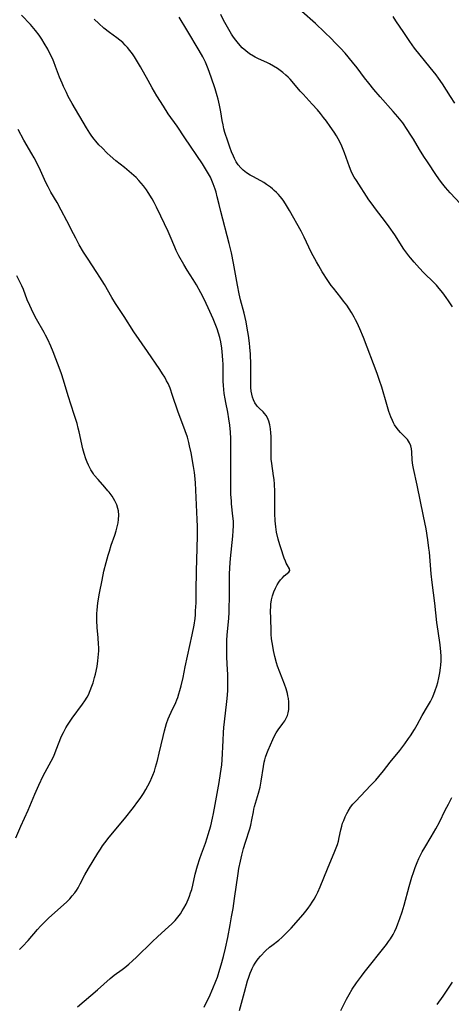
# Model space of a CAD drawing. Units: inches. Extents: x 2043649 to 2048998, y 232299 to 237602.
# Drawn here: x 2046257 to 2046338, y 235337 to 235522 of the extents above; entities that cross this region are included whole.
import ezdxf

# ---------------------------------------------------------------- set-up
doc = ezdxf.new("R2010")
doc.units = ezdxf.units.IN
doc.header["$MEASUREMENT"] = 0
doc.layers.add('c_04_T13S_R18E', color=219, linetype='Continuous')

msp = doc.modelspace()

# ---------------------------------------------------------------- linework, layer by layer
at = {"layer": 'c_04_T13S_R18E'}
for points in [[(2046267.49, 235336.08, 968), (2046271.26, 235339.3, 968), (2046273.67, 235341.4, 968), (2046274.45, 235342.02, 968), (2046275.94, 235343.1, 968), (2046276.44, 235343.49, 968), (2046277.18, 235344.1, 968), (2046277.89, 235344.74, 968), (2046278.63, 235345.45, 968), (2046281.57, 235348.33, 968), (2046282.64, 235349.31, 968), (2046284.68, 235351.11, 968), (2046285.27, 235351.69, 968), (2046285.89, 235352.35, 968), (2046286.41, 235352.97, 968), (2046286.9, 235353.61, 968), (2046287.24, 235354.13, 968), (2046287.57, 235354.66, 968), (2046287.99, 235355.43, 968), (2046288.37, 235356.29, 968), (2046288.62, 235356.91, 968), (2046288.83, 235357.55, 968), (2046289.02, 235358.2, 968), (2046289.23, 235359.01, 968), (2046289.69, 235361.07, 968), (2046290.11, 235362.65, 968), (2046290.54, 235364.02, 968), (2046290.84, 235364.86, 968), (2046291.6, 235366.87, 968), (2046291.96, 235367.93, 968), (2046292.15, 235368.56, 968), (2046292.6, 235370.19, 968), (2046292.93, 235371.61, 968), (2046293.11, 235372.46, 968), (2046293.44, 235374.16, 968), (2046294.19, 235378.36, 968), (2046294.47, 235380.04, 968), (2046294.58, 235380.86, 968), (2046294.67, 235381.68, 968), (2046294.74, 235382.58, 968), (2046294.92, 235386.26, 968), (2046295.02, 235387.75, 968), (2046295.1, 235388.69, 968), (2046295.58, 235393.05, 968), (2046295.69, 235394.16, 968), (2046295.8, 235395.59, 968), (2046295.84, 235396.45, 968), (2046295.85, 235397.16, 968), (2046295.81, 235398.64, 968), (2046295.69, 235400.71, 968), (2046295.64, 235402.03, 968), (2046295.62, 235403.68, 968), (2046295.66, 235405.05, 968), (2046295.72, 235406.14, 968), (2046295.99, 235409.2, 968), (2046296.05, 235410.42, 968), (2046296.14, 235413.92, 968), (2046296.16, 235417.5, 968), (2046296.21, 235418.83, 968), (2046296.34, 235420.53, 968), (2046296.77, 235424.76, 968), (2046296.85, 235425.71, 968), (2046296.9, 235426.66, 968), (2046296.9, 235427.14, 968), (2046296.88, 235427.55, 968), (2046296.8, 235428.48, 968), (2046296.54, 235430.81, 968), (2046296.49, 235431.38, 968), (2046296.42, 235432.59, 968), (2046296.39, 235433.72, 968), (2046296.42, 235436.17, 968), (2046296.39, 235439.17, 968), (2046296.4, 235442.16, 968), (2046296.38, 235443.14, 968), (2046296.32, 235444.31, 968), (2046296.2, 235445.66, 968), (2046296.03, 235446.87, 968), (2046295.82, 235448.08, 968), (2046295.44, 235449.92, 968), (2046295.31, 235450.61, 968), (2046295.16, 235451.61, 968), (2046295.08, 235452.37, 968), (2046295.02, 235453.14, 968), (2046294.98, 235453.91, 968), (2046294.94, 235457.18, 968), (2046294.91, 235457.81, 968), (2046294.84, 235458.77, 968), (2046294.68, 235460.15, 968), (2046294.49, 235461.32, 968), (2046294.32, 235462.15, 968), (2046294.1, 235462.98, 968), (2046293.82, 235463.82, 968), (2046293.58, 235464.45, 968), (2046293.08, 235465.65, 968), (2046292.14, 235467.77, 968), (2046291.37, 235469.38, 968), (2046290.75, 235470.59, 968), (2046289.93, 235472.09, 968), (2046289.32, 235473.11, 968), (2046288.18, 235474.87, 968), (2046287.53, 235475.93, 968), (2046286.6, 235477.54, 968), (2046286.08, 235478.58, 968), (2046285.82, 235479.18, 968), (2046284.97, 235481.26, 968), (2046284.59, 235482.12, 968), (2046283.24, 235485.01, 968), (2046282.39, 235486.73, 968), (2046281.93, 235487.61, 968), (2046281.56, 235488.28, 968), (2046280.85, 235489.47, 968), (2046280.51, 235489.99, 968), (2046279.96, 235490.75, 968), (2046279.53, 235491.26, 968), (2046279.09, 235491.76, 968), (2046278.55, 235492.31, 968), (2046277.68, 235493.09, 968), (2046276.34, 235494.19, 968), (2046274.73, 235495.47, 968), (2046273.7, 235496.36, 968), (2046273.1, 235496.91, 968), (2046272.15, 235497.87, 968), (2046271.55, 235498.49, 968), (2046270.97, 235499.13, 968), (2046270.64, 235499.54, 968), (2046270.24, 235500.08, 968), (2046269.86, 235500.63, 968), (2046269.21, 235501.67, 968), (2046266.54, 235506.24, 968), (2046265.79, 235507.58, 968), (2046265.42, 235508.29, 968), (2046264.87, 235509.45, 968), (2046264.61, 235510.05, 968), (2046264.13, 235511.23, 968), (2046263.4, 235513.21, 968), (2046263.07, 235514.07, 968), (2046262.79, 235514.72, 968), (2046262.21, 235515.93, 968), (2046261.92, 235516.48, 968), (2046261.27, 235517.61, 968), (2046260.8, 235518.36, 968), (2046260.3, 235519.09, 968), (2046259.63, 235519.97, 968), (2046259.31, 235520.36, 968), (2046258.66, 235521.1, 968), (2046257, 235522.86, 968)], [(2046298.02, 235335.38, 972), (2046298.95, 235338.82, 972), (2046299.56, 235340.95, 972), (2046299.79, 235341.68, 972), (2046300.04, 235342.4, 972), (2046300.27, 235342.97, 972), (2046300.43, 235343.32, 972), (2046300.68, 235343.81, 972), (2046300.96, 235344.28, 972), (2046301.25, 235344.69, 972), (2046301.56, 235345.1, 972), (2046302, 235345.62, 972), (2046302.93, 235346.59, 972), (2046303.68, 235347.29, 972), (2046304.1, 235347.64, 972), (2046305.41, 235348.65, 972), (2046306.01, 235349.15, 972), (2046306.44, 235349.54, 972), (2046307.13, 235350.24, 972), (2046307.73, 235350.89, 972), (2046310.01, 235353.49, 972), (2046310.49, 235354.07, 972), (2046310.97, 235354.68, 972), (2046311.42, 235355.31, 972), (2046311.72, 235355.77, 972), (2046312.08, 235356.37, 972), (2046312.44, 235357.03, 972), (2046312.77, 235357.7, 972), (2046313.2, 235358.69, 972), (2046314.57, 235362.06, 972), (2046316.01, 235365.4, 972), (2046316.25, 235366, 972), (2046316.48, 235366.65, 972), (2046316.67, 235367.3, 972), (2046316.82, 235367.94, 972), (2046317.11, 235369.42, 972), (2046317.27, 235370.08, 972), (2046317.44, 235370.65, 972), (2046317.65, 235371.2, 972), (2046317.93, 235371.86, 972), (2046318.25, 235372.5, 972), (2046318.49, 235372.94, 972), (2046318.96, 235373.66, 972), (2046319.4, 235374.23, 972), (2046319.88, 235374.77, 972), (2046322.76, 235377.8, 972), (2046323.67, 235378.8, 972), (2046324.25, 235379.46, 972), (2046325.12, 235380.51, 972), (2046326.43, 235382.15, 972), (2046328.2, 235384.38, 972), (2046329.15, 235385.61, 972), (2046329.87, 235386.6, 972), (2046330.24, 235387.15, 972), (2046330.96, 235388.29, 972), (2046331.49, 235389.22, 972), (2046332.42, 235390.93, 972), (2046333.46, 235392.66, 972), (2046333.97, 235393.56, 972), (2046334.37, 235394.35, 972), (2046334.64, 235394.99, 972), (2046334.89, 235395.64, 972), (2046335.19, 235396.56, 972), (2046335.36, 235397.19, 972), (2046335.56, 235398.04, 972), (2046335.75, 235398.97, 972), (2046335.89, 235399.91, 972), (2046335.94, 235400.41, 972), (2046335.99, 235401.26, 972), (2046335.99, 235402.11, 972), (2046335.95, 235402.96, 972), (2046335.8, 235404.27, 972), (2046335.41, 235406.82, 972), (2046335.19, 235408.5, 972), (2046334.8, 235412.14, 972), (2046334.32, 235416.01, 972), (2046334.13, 235417.66, 972), (2046333.79, 235421.72, 972), (2046333.7, 235422.5, 972), (2046333.49, 235424.05, 972), (2046333.15, 235426.1, 972), (2046332.69, 235428.51, 972), (2046331.48, 235434.32, 972), (2046330.8, 235437.49, 972), (2046330.69, 235438.09, 972), (2046330.57, 235439.04, 972), (2046330.48, 235440.62, 972), (2046330.42, 235441.16, 972), (2046330.28, 235441.78, 972), (2046330.04, 235442.33, 972), (2046329.64, 235442.94, 972), (2046329.29, 235443.35, 972), (2046328.35, 235444.27, 972), (2046327.96, 235444.69, 972), (2046327.53, 235445.25, 972), (2046327.24, 235445.68, 972), (2046327.03, 235446.08, 972), (2046326.83, 235446.5, 972), (2046326.53, 235447.21, 972), (2046326.16, 235448.25, 972), (2046325.77, 235449.52, 972), (2046324.82, 235452.78, 972), (2046324.42, 235454.04, 972), (2046323.94, 235455.39, 972), (2046321.36, 235462.18, 972), (2046320.7, 235463.77, 972), (2046320.16, 235464.93, 972), (2046319.89, 235465.48, 972), (2046319.6, 235466.02, 972), (2046319.09, 235466.9, 972), (2046318.67, 235467.58, 972), (2046318.21, 235468.25, 972), (2046317.64, 235469.03, 972), (2046317.13, 235469.68, 972), (2046315.7, 235471.44, 972), (2046315.29, 235471.98, 972), (2046314.64, 235472.91, 972), (2046313.62, 235474.52, 972), (2046312.94, 235475.67, 972), (2046312.52, 235476.41, 972), (2046311.9, 235477.56, 972), (2046311.55, 235478.26, 972), (2046310.21, 235481.09, 972), (2046309.62, 235482.21, 972), (2046307.47, 235486.07, 972), (2046306.9, 235487.04, 972), (2046306.35, 235487.87, 972), (2046306.06, 235488.26, 972), (2046305.71, 235488.7, 972), (2046305.34, 235489.12, 972), (2046304.97, 235489.51, 972), (2046304.58, 235489.87, 972), (2046304.21, 235490.2, 972), (2046303.84, 235490.5, 972), (2046303.13, 235491.01, 972), (2046302.59, 235491.35, 972), (2046302.03, 235491.67, 972), (2046300.51, 235492.49, 972), (2046300.04, 235492.77, 972), (2046299.36, 235493.2, 972), (2046298.74, 235493.66, 972), (2046298.25, 235494.11, 972), (2046297.76, 235494.71, 972), (2046297.39, 235495.28, 972), (2046297.07, 235495.89, 972), (2046296.87, 235496.3, 972), (2046296.51, 235497.14, 972), (2046296.19, 235498.01, 972), (2046295.8, 235499.12, 972), (2046295.28, 235500.81, 972), (2046295.1, 235501.45, 972), (2046294.92, 235502.25, 972), (2046294.77, 235503.06, 972), (2046294.53, 235504.7, 972), (2046294.29, 235505.93, 972), (2046294.02, 235507.08, 972), (2046293.85, 235507.71, 972), (2046293.44, 235509.03, 972), (2046292.7, 235511.19, 972), (2046292.11, 235512.8, 972), (2046291.61, 235514.02, 972), (2046291.12, 235515.02, 972), (2046290.44, 235516.21, 972), (2046288.11, 235520.14, 972), (2046286.64, 235522.49, 972)], [(2046338.14, 235467.96, 974), (2046337.41, 235469.1, 974), (2046336.97, 235469.73, 974), (2046336.33, 235470.58, 974), (2046335.64, 235471.42, 974), (2046335.13, 235472, 974), (2046334.67, 235472.47, 974), (2046332.69, 235474.44, 974), (2046331.9, 235475.25, 974), (2046330.91, 235476.34, 974), (2046330.23, 235477.15, 974), (2046329.89, 235477.58, 974), (2046329.34, 235478.32, 974), (2046328.98, 235478.83, 974), (2046327.25, 235481.51, 974), (2046326.22, 235483.03, 974), (2046325.52, 235483.98, 974), (2046323.64, 235486.39, 974), (2046323, 235487.26, 974), (2046322.4, 235488.13, 974), (2046320.08, 235491.71, 974), (2046319.65, 235492.4, 974), (2046319.26, 235493.09, 974), (2046319.06, 235493.51, 974), (2046318.71, 235494.34, 974), (2046317.8, 235496.98, 974), (2046317.55, 235497.61, 974), (2046317.28, 235498.24, 974), (2046316.91, 235499.01, 974), (2046316.61, 235499.58, 974), (2046316.28, 235500.14, 974), (2046315.83, 235500.86, 974), (2046315.12, 235501.89, 974), (2046314.39, 235502.91, 974), (2046313.86, 235503.62, 974), (2046313.25, 235504.38, 974), (2046312.71, 235505.04, 974), (2046311.72, 235506.13, 974), (2046310.01, 235507.98, 974), (2046309.47, 235508.59, 974), (2046307.94, 235510.41, 974), (2046307.57, 235510.82, 974), (2046307.18, 235511.21, 974), (2046306.78, 235511.58, 974), (2046306.19, 235512.07, 974), (2046305.68, 235512.46, 974), (2046305.16, 235512.83, 974), (2046304.42, 235513.31, 974), (2046303.65, 235513.74, 974), (2046303.2, 235513.97, 974), (2046301.62, 235514.69, 974), (2046300.98, 235514.99, 974), (2046300.67, 235515.16, 974), (2046299.93, 235515.62, 974), (2046299.24, 235516.14, 974), (2046298.55, 235516.75, 974), (2046297.81, 235517.54, 974), (2046297.31, 235518.17, 974), (2046296.92, 235518.73, 974), (2046296.55, 235519.31, 974), (2046295.76, 235520.64, 974), (2046295.04, 235521.94, 974), (2046294.49, 235523.03, 974)], [(2046339.62, 235487.37, 976), (2046337.69, 235489.4, 976), (2046337.23, 235489.9, 976), (2046336.79, 235490.43, 976), (2046336.29, 235491.07, 976), (2046335.86, 235491.64, 976), (2046335.14, 235492.68, 976), (2046333.41, 235495.24, 976), (2046332.73, 235496.27, 976), (2046331.91, 235497.61, 976), (2046330.77, 235499.55, 976), (2046330.3, 235500.31, 976), (2046329.6, 235501.38, 976), (2046328.76, 235502.58, 976), (2046327.83, 235503.75, 976), (2046326.98, 235504.75, 976), (2046324.51, 235507.53, 976), (2046323.35, 235508.88, 976), (2046322.39, 235510.06, 976), (2046321.56, 235511.11, 976), (2046320.17, 235512.95, 976), (2046319.32, 235514.04, 976), (2046317.92, 235515.71, 976), (2046317.05, 235516.68, 976), (2046316.01, 235517.77, 976), (2046315.36, 235518.42, 976), (2046314.02, 235519.71, 976), (2046312.31, 235521.3, 976), (2046309.78, 235523.55, 976)], [(2046338.59, 235506.34, 978), (2046337.79, 235507.55, 978), (2046336.24, 235509.97, 978), (2046335.53, 235511, 978), (2046335.04, 235511.66, 978), (2046333.96, 235513.04, 978), (2046331.01, 235516.7, 978), (2046330.09, 235517.95, 978), (2046328.95, 235519.61, 978), (2046327.48, 235521.81, 978), (2046326.94, 235522.64, 978)], [(2046291.36, 235336.01, 970), (2046291.77, 235336.81, 970), (2046292.3, 235337.91, 970), (2046293.02, 235339.5, 970), (2046293.59, 235340.91, 970), (2046293.86, 235341.65, 970), (2046294.35, 235343.15, 970), (2046294.59, 235343.95, 970), (2046295.01, 235345.54, 970), (2046295.37, 235347.1, 970), (2046295.8, 235349.14, 970), (2046296.28, 235351.53, 970), (2046296.55, 235353, 970), (2046296.81, 235354.59, 970), (2046297.1, 235356.45, 970), (2046297.77, 235361.16, 970), (2046297.93, 235362.13, 970), (2046298.19, 235363.5, 970), (2046298.45, 235364.64, 970), (2046298.79, 235365.89, 970), (2046299.15, 235367.09, 970), (2046299.98, 235369.6, 970), (2046300.17, 235370.28, 970), (2046300.37, 235371.27, 970), (2046300.64, 235372.83, 970), (2046300.74, 235373.33, 970), (2046300.87, 235373.82, 970), (2046301.62, 235376.33, 970), (2046301.89, 235377.46, 970), (2046302.1, 235378.58, 970), (2046302.54, 235381.33, 970), (2046302.7, 235382.17, 970), (2046302.82, 235382.63, 970), (2046302.95, 235383.09, 970), (2046303.19, 235383.77, 970), (2046303.45, 235384.44, 970), (2046304.28, 235386.4, 970), (2046304.62, 235387.12, 970), (2046304.93, 235387.67, 970), (2046305.32, 235388.25, 970), (2046306.19, 235389.42, 970), (2046306.54, 235389.93, 970), (2046306.84, 235390.48, 970), (2046307.05, 235390.97, 970), (2046307.2, 235391.48, 970), (2046307.31, 235392.1, 970), (2046307.34, 235392.74, 970), (2046307.31, 235393.51, 970), (2046307.23, 235394.16, 970), (2046307.15, 235394.63, 970), (2046307.05, 235395.09, 970), (2046306.8, 235395.98, 970), (2046306.49, 235396.88, 970), (2046305.6, 235399.14, 970), (2046305.2, 235400.27, 970), (2046305.02, 235400.87, 970), (2046304.71, 235402.07, 970), (2046304.46, 235403.17, 970), (2046304.3, 235404.02, 970), (2046304.08, 235405.38, 970), (2046303.99, 235406.26, 970), (2046303.97, 235406.93, 970), (2046303.94, 235409.2, 970), (2046303.89, 235410.69, 970), (2046303.9, 235411.48, 970), (2046303.93, 235412, 970), (2046303.97, 235412.33, 970), (2046304.05, 235412.75, 970), (2046304.25, 235413.52, 970), (2046304.51, 235414.27, 970), (2046304.81, 235414.95, 970), (2046305.11, 235415.54, 970), (2046305.44, 235416.08, 970), (2046305.77, 235416.52, 970), (2046306.11, 235416.91, 970), (2046306.46, 235417.25, 970), (2046307.31, 235417.94, 970), (2046307.53, 235418.26, 970), (2046307.46, 235418.59, 970), (2046307, 235419.33, 970), (2046306.83, 235419.66, 970), (2046306.67, 235420.03, 970), (2046306.45, 235420.62, 970), (2046305.79, 235422.52, 970), (2046305.6, 235423.12, 970), (2046305.31, 235424.18, 970), (2046305.02, 235425.49, 970), (2046304.86, 235426.49, 970), (2046304.74, 235427.65, 970), (2046304.68, 235428.99, 970), (2046304.66, 235433.13, 970), (2046304.6, 235434.55, 970), (2046304.53, 235435.39, 970), (2046304.45, 235436.08, 970), (2046304.1, 235438.45, 970), (2046304.01, 235439.27, 970), (2046303.97, 235440.27, 970), (2046303.99, 235442.78, 970), (2046303.98, 235443.49, 970), (2046303.95, 235444.19, 970), (2046303.87, 235444.98, 970), (2046303.73, 235445.73, 970), (2046303.53, 235446.42, 970), (2046303.27, 235447.06, 970), (2046303.04, 235447.47, 970), (2046302.75, 235447.86, 970), (2046302.51, 235448.13, 970), (2046301.75, 235448.84, 970), (2046301.38, 235449.2, 970), (2046301.2, 235449.43, 970), (2046300.9, 235449.88, 970), (2046300.65, 235450.39, 970), (2046300.45, 235450.95, 970), (2046300.32, 235451.47, 970), (2046300.23, 235452.08, 970), (2046300.19, 235452.72, 970), (2046300.17, 235453.39, 970), (2046300.19, 235456.14, 970), (2046300.18, 235457.06, 970), (2046300.11, 235459, 970), (2046300, 235460.37, 970), (2046299.92, 235461.09, 970), (2046299.74, 235462.53, 970), (2046299.5, 235463.93, 970), (2046299.27, 235465.13, 970), (2046298.88, 235466.77, 970), (2046298.21, 235469.23, 970), (2046297.94, 235470.42, 970), (2046297.64, 235472.02, 970), (2046296.91, 235476.19, 970), (2046296.52, 235478.13, 970), (2046296.1, 235479.85, 970), (2046294.52, 235485.87, 970), (2046294.18, 235487.22, 970), (2046293.83, 235488.66, 970), (2046293.61, 235489.54, 970), (2046293.45, 235490.08, 970), (2046293.09, 235491.11, 970), (2046292.82, 235491.77, 970), (2046292.54, 235492.38, 970), (2046292.22, 235492.97, 970), (2046291.82, 235493.65, 970), (2046291.03, 235494.88, 970), (2046287.72, 235499.81, 970), (2046286.3, 235501.97, 970), (2046284.61, 235504.33, 970), (2046283.69, 235505.72, 970), (2046282.45, 235507.72, 970), (2046281.57, 235509.18, 970), (2046280.8, 235510.55, 970), (2046279.39, 235513.15, 970), (2046278.84, 235514.1, 970), (2046278.23, 235515.07, 970), (2046277.86, 235515.63, 970), (2046277.4, 235516.24, 970), (2046276.92, 235516.82, 970), (2046276.52, 235517.25, 970), (2046276.04, 235517.71, 970), (2046275.49, 235518.18, 970), (2046274.91, 235518.63, 970), (2046273.54, 235519.63, 970), (2046272.49, 235520.44, 970), (2046271.51, 235521.29, 970), (2046270.63, 235522.15, 970)], [(2046256.61, 235346.85, 966), (2046257.16, 235347.41, 966), (2046258.22, 235348.56, 966), (2046259.99, 235350.61, 966), (2046260.56, 235351.25, 966), (2046261.16, 235351.87, 966), (2046262.08, 235352.74, 966), (2046264.41, 235354.83, 966), (2046265.42, 235355.8, 966), (2046266.05, 235356.44, 966), (2046266.54, 235356.99, 966), (2046267.01, 235357.56, 966), (2046267.32, 235357.99, 966), (2046267.63, 235358.47, 966), (2046268.04, 235359.22, 966), (2046268.9, 235360.95, 966), (2046269.58, 235362.14, 966), (2046271.34, 235365.01, 966), (2046271.85, 235365.8, 966), (2046272.25, 235366.39, 966), (2046272.67, 235366.97, 966), (2046273.49, 235368, 966), (2046276.37, 235371.49, 966), (2046278.09, 235373.65, 966), (2046278.9, 235374.73, 966), (2046279.33, 235375.33, 966), (2046279.94, 235376.25, 966), (2046280.38, 235376.98, 966), (2046280.79, 235377.71, 966), (2046281.2, 235378.54, 966), (2046281.52, 235379.25, 966), (2046281.72, 235379.74, 966), (2046281.99, 235380.47, 966), (2046282.24, 235381.21, 966), (2046282.6, 235382.5, 966), (2046282.92, 235383.84, 966), (2046283.64, 235387.01, 966), (2046283.91, 235388.08, 966), (2046284.3, 235389.43, 966), (2046284.6, 235390.3, 966), (2046284.85, 235390.92, 966), (2046285.14, 235391.57, 966), (2046286.02, 235393.41, 966), (2046286.22, 235393.89, 966), (2046286.41, 235394.37, 966), (2046286.63, 235395.01, 966), (2046286.82, 235395.66, 966), (2046287.05, 235396.55, 966), (2046287.41, 235398.14, 966), (2046287.81, 235400.14, 966), (2046289.09, 235406.13, 966), (2046289.46, 235407.98, 966), (2046289.65, 235409.21, 966), (2046289.72, 235409.93, 966), (2046289.77, 235410.66, 966), (2046289.84, 235412.17, 966), (2046289.89, 235414.45, 966), (2046289.92, 235418.16, 966), (2046290.08, 235422.46, 966), (2046290.12, 235424.78, 966), (2046290.1, 235426.53, 966), (2046290.06, 235427.85, 966), (2046289.72, 235434.79, 966), (2046289.62, 235436.14, 966), (2046289.55, 235436.72, 966), (2046289.38, 235437.85, 966), (2046288.92, 235440.43, 966), (2046288.64, 235441.78, 966), (2046288.49, 235442.4, 966), (2046288.21, 235443.41, 966), (2046287.81, 235444.61, 966), (2046286.43, 235448.28, 966), (2046285.44, 235451.25, 966), (2046284.94, 235452.61, 966), (2046284.57, 235453.47, 966), (2046284.31, 235453.98, 966), (2046283.94, 235454.67, 966), (2046283.53, 235455.35, 966), (2046283.03, 235456.13, 966), (2046280.73, 235459.51, 966), (2046278.15, 235463.24, 966), (2046276.29, 235466.14, 966), (2046274.68, 235468.59, 966), (2046274, 235469.68, 966), (2046272.58, 235472.12, 966), (2046271.73, 235473.53, 966), (2046271.18, 235474.4, 966), (2046269.38, 235477.1, 966), (2046268.67, 235478.24, 966), (2046267.86, 235479.64, 966), (2046267.18, 235480.86, 966), (2046266.75, 235481.69, 966), (2046265.52, 235484.13, 966), (2046264.44, 235486.18, 966), (2046263.67, 235487.57, 966), (2046262.53, 235489.55, 966), (2046261.97, 235490.57, 966), (2046261.68, 235491.14, 966), (2046261.3, 235491.94, 966), (2046260.53, 235493.65, 966), (2046259.98, 235494.82, 966), (2046259.37, 235496.01, 966), (2046258.95, 235496.76, 966), (2046257.42, 235499.32, 966), (2046256.32, 235501.34, 966)], [(2046255.92, 235367.89, 964), (2046256.88, 235370.12, 964), (2046258.24, 235373.14, 964), (2046259.5, 235376.15, 964), (2046260.24, 235377.83, 964), (2046261.08, 235379.57, 964), (2046262.59, 235382.36, 964), (2046263.05, 235383.31, 964), (2046263.53, 235384.47, 964), (2046264.53, 235387.04, 964), (2046264.86, 235387.77, 964), (2046265.32, 235388.61, 964), (2046265.66, 235389.16, 964), (2046266.02, 235389.7, 964), (2046266.53, 235390.42, 964), (2046268.48, 235393.06, 964), (2046268.93, 235393.73, 964), (2046269.34, 235394.42, 964), (2046269.57, 235394.86, 964), (2046269.92, 235395.65, 964), (2046270.23, 235396.45, 964), (2046270.45, 235397.1, 964), (2046270.73, 235398.08, 964), (2046270.91, 235398.77, 964), (2046271.2, 235400.16, 964), (2046271.38, 235401.27, 964), (2046271.44, 235401.85, 964), (2046271.49, 235402.5, 964), (2046271.51, 235403.14, 964), (2046271.51, 235403.77, 964), (2046271.48, 235404.39, 964), (2046271.39, 235405.56, 964), (2046271.21, 235407.52, 964), (2046271.13, 235408.84, 964), (2046271.13, 235409.46, 964), (2046271.16, 235410.14, 964), (2046271.21, 235410.81, 964), (2046271.37, 235412.16, 964), (2046271.67, 235414.02, 964), (2046272.15, 235416.44, 964), (2046272.51, 235418.16, 964), (2046272.91, 235419.79, 964), (2046273.28, 235421.14, 964), (2046273.52, 235421.93, 964), (2046273.89, 235423.04, 964), (2046274.55, 235424.93, 964), (2046274.8, 235425.72, 964), (2046275.02, 235426.48, 964), (2046275.18, 235427.25, 964), (2046275.26, 235427.86, 964), (2046275.28, 235428.68, 964), (2046275.21, 235429.48, 964), (2046275.12, 235429.96, 964), (2046274.92, 235430.61, 964), (2046274.57, 235431.37, 964), (2046274.03, 235432.26, 964), (2046273.49, 235433, 964), (2046273.26, 235433.28, 964), (2046272.66, 235433.98, 964), (2046271.39, 235435.4, 964), (2046270.69, 235436.25, 964), (2046270.52, 235436.5, 964), (2046270.03, 235437.25, 964), (2046269.59, 235438.09, 964), (2046269.31, 235438.69, 964), (2046269.07, 235439.32, 964), (2046268.76, 235440.31, 964), (2046268.55, 235441.16, 964), (2046267.84, 235444.42, 964), (2046267.67, 235445.07, 964), (2046267.43, 235445.96, 964), (2046266.91, 235447.66, 964), (2046265.79, 235451.19, 964), (2046264.91, 235454.13, 964), (2046264.52, 235455.3, 964), (2046264.27, 235456, 964), (2046262.91, 235459.48, 964), (2046262.47, 235460.55, 964), (2046261.91, 235461.81, 964), (2046261.52, 235462.6, 964), (2046261.24, 235463.13, 964), (2046259.8, 235465.62, 964), (2046259.42, 235466.32, 964), (2046258.85, 235467.5, 964), (2046258.54, 235468.17, 964), (2046258.07, 235469.26, 964), (2046257.33, 235471.19, 964), (2046257.02, 235471.92, 964), (2046256.11, 235473.78, 964)], [(2046317.09, 235335.38, 974), (2046317.92, 235337.04, 974), (2046318.19, 235337.54, 974), (2046318.67, 235338.4, 974), (2046319.26, 235339.37, 974), (2046320.08, 235340.61, 974), (2046320.99, 235341.87, 974), (2046321.52, 235342.56, 974), (2046325.69, 235347.82, 974), (2046326.09, 235348.36, 974), (2046326.47, 235348.9, 974), (2046326.94, 235349.67, 974), (2046327.28, 235350.32, 974), (2046327.59, 235351, 974), (2046327.86, 235351.69, 974), (2046328.24, 235352.72, 974), (2046328.64, 235353.94, 974), (2046329.02, 235355.2, 974), (2046329.95, 235358.72, 974), (2046330.48, 235360.5, 974), (2046330.78, 235361.4, 974), (2046331.11, 235362.32, 974), (2046331.46, 235363.23, 974), (2046331.8, 235364.02, 974), (2046332.1, 235364.63, 974), (2046332.43, 235365.24, 974), (2046332.91, 235366.09, 974), (2046334.12, 235368.08, 974), (2046334.98, 235369.57, 974), (2046335.66, 235370.85, 974), (2046336.77, 235373.1, 974), (2046337.36, 235374.26, 974), (2046338.04, 235375.53, 974)], [(2046335.26, 235336.51, 976), (2046336.39, 235338.07, 976), (2046337.54, 235339.76, 976), (2046338.13, 235340.69, 976)]]:
    msp.add_polyline3d(points, dxfattribs=at)

doc.saveas('drawing.dxf')
